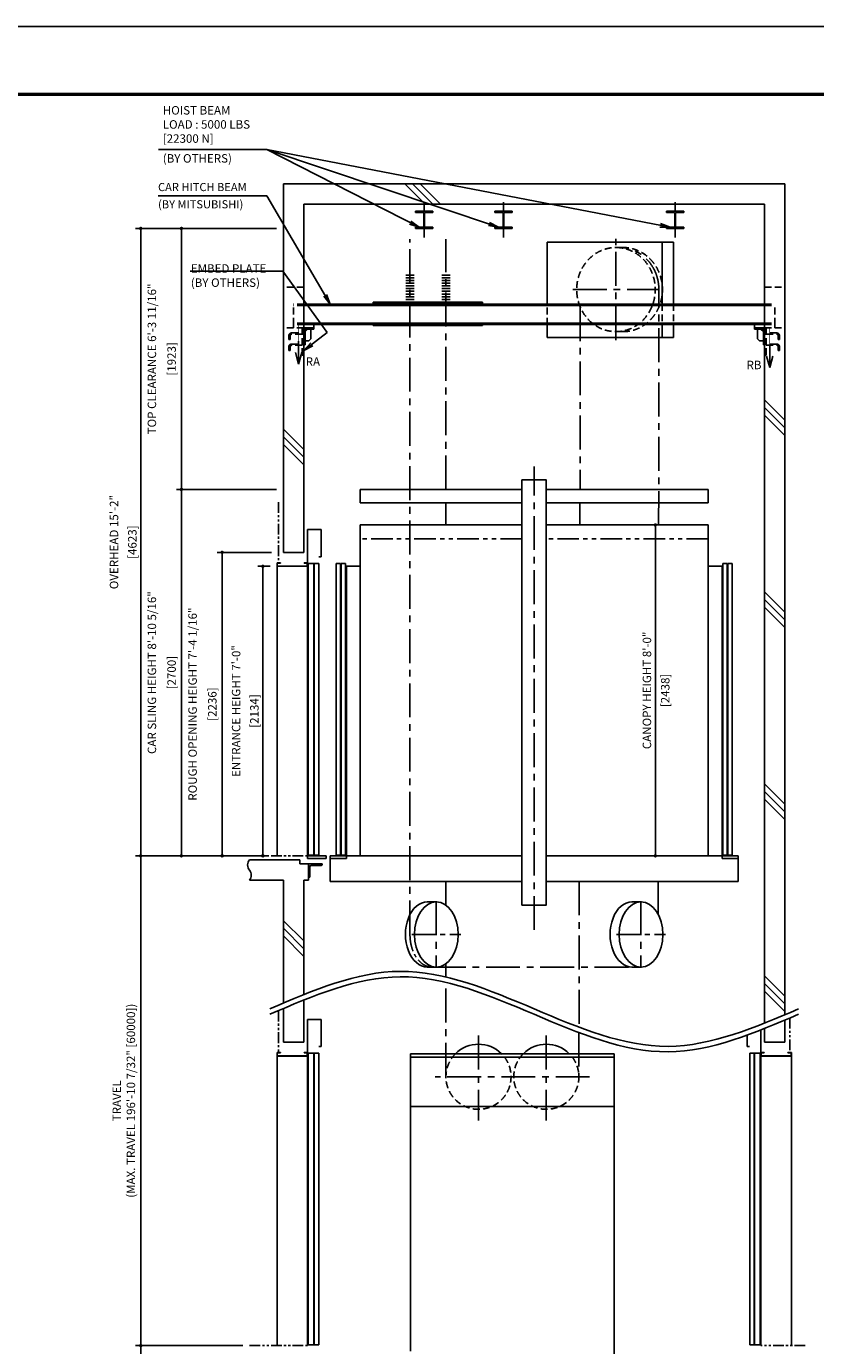
# Model space of a CAD drawing. Units: millimetres. Extents: x 0 to 21000, y 0 to 15000.
# Drawn here: x 9344 to 15161, y 5279 to 15000 of the extents above; entities that cross this region are included whole.
import ezdxf

# ---------------------------------------------------------------- set-up
doc = ezdxf.new("R2010")
doc.units = ezdxf.units.MM
doc.header["$LTSCALE"] = 100
for name, pattern in [('CENTERX2', [4, 2.5, -0.5, 0.5, -0.5]), ('DASHED', [0.75, 0.5, -0.25]), ('PHANTOM2', [31.75, 15.875, -3.175, 3.175, -3.175, 3.175, -3.175])]:
    doc.linetypes.add(name, pattern=pattern)
doc.layers.get('0').update_dxf_attribs({"color": 3})
for name, color, linetype in [('BUILDING', 3, 'Continuous'), ('C', 7, 'CENTERX2'), ('CAR', 6, 'Continuous'), ('CENTER-LINE', 7, 'CENTERX2'), ('CWT', 1, 'Continuous'), ('DIM', 2, 'Continuous'), ('DOOR', 7, 'Continuous'), ('FRAME', 5, 'Continuous'), ('OTHERS', 4, 'Continuous'), ('TRACTION-MACHINE', 2, 'Continuous'), ('W-DASHED-LINE', 111, 'PHANTOM2')]:
    doc.layers.add(name, color=color, linetype=linetype)
doc.styles.get("Standard").update_dxf_attribs({"font": 'romans.shx', "bigfont": 'bigfont.shx'})
doc.dimstyles.new('1-15矢', dxfattribs={"dimscale": 15, "dimtxt": 3, "dimasz": 5, "dimexe": 2, "dimexo": 2, "dimgap": 1, "dimtad": 3, "dimdsep": 46, "dimtxsty": 'Standard', "dimblk1": 'OPEN', "dimblk2": 'OPEN', "dimsah": 1, "dimcen": 0.09, "dimclrd": 256, "dimclre": 256, "dimclrt": 256, "dimadec": 0, "dimazin": 0, "dimtfac": 1, "dimtdec": 4, "dimtmove": 0, "dimatfit": 3, "dimldrblk": 'OPEN', "dimfxl": 0, "dimtolj": 1, "dimtzin": 0, "dimarcsym": 0})
doc.dimstyles.new('1-50IN INCH', dxfattribs={"dimscale": 25, "dimtxt": 2.5, "dimasz": 1, "dimexe": 1.5, "dimexo": 2, "dimgap": 1, "dimtad": 3, "dimdec": 4, "dimlfac": 0.03937, "dimzin": 3, "dimdsep": 46, "dimlunit": 4, "dimtxsty": 'Standard', "dimblk1": 'DOT', "dimblk2": 'DOT', "dimsah": 1, "dimcen": 0.09, "dimclrd": 256, "dimclre": 256, "dimclrt": 256, "dimadec": 0, "dimazin": 2, "dimtfac": 1, "dimtdec": 4, "dimtmove": 0, "dimatfit": 3, "dimldrblk": 'DOT', "dimfxl": 0, "dimfrac": 2, "dimtolj": 1, "dimtzin": 0, "dimarcsym": 0})
doc.dimstyles.new('1-50IN-ARROW', dxfattribs={"dimscale": 25, "dimtxt": 2.5, "dimasz": 3, "dimexe": 1.5, "dimexo": 2, "dimgap": 1, "dimtad": 3, "dimdsep": 46, "dimtxsty": 'Standard', "dimblk1": 'OPEN', "dimblk2": 'OPEN', "dimsah": 1, "dimcen": 0.09, "dimclrd": 256, "dimclre": 256, "dimclrt": 256, "dimadec": 0, "dimazin": 0, "dimtfac": 1, "dimtmove": 0, "dimatfit": 3, "dimldrblk": 'OPEN', "dimfxl": 0, "dimtolj": 1, "dimtzin": 0, "dimarcsym": 0})

# ---------------------------------------------------------------- blocks, each defined once
blk = doc.blocks.new('_DOT')
at = {"color": 0, "linetype": 'ByBlock'}
blk.add_line((-0.5, 0), (-1, 0), dxfattribs=at)
at = {"color": 0, "linetype": 'ByBlock', "const_width": 0.5}
blk.add_lwpolyline([(-0.25, 0, 1), (0.25, 0, 1)], format="xyb", close=True, dxfattribs=at)
blk = doc.blocks.new('*D10')
at = {"layer": 'DEFPOINTS', "color": 0}
for p in [(11087, 11022), (11191.5, 11022), (10988.5, 8888)]:
    blk.add_point(p, dxfattribs=at)
at = {"layer": 'DIM', "lineweight": -2}
for p, q in [((11141.5, 11022), (11049.5, 11022)), ((11087, 8913), (11087, 10997)), ((11038.5, 8888), (11124.5, 8888))]:
    blk.add_line(p, q, dxfattribs=at)
at = {"layer": 'DIM', "lineweight": -2, "xscale": 25, "yscale": 25, "zscale": 25}
for p, rotation in [((11087, 11022), 90), ((11087, 8888), 270)]:
    blk.add_blockref('_DOT', p, dxfattribs=dict(at, rotation=rotation))
at = {"layer": 'DIM', "char_height": 62.5, "attachment_point": 5, "rotation": 90}
for s, insert in [('\\A1;ENTRANCE HEIGHT 7\'-0"', (10890, 9955)), ('\\A1;[2134]', (11024.8, 9955))]:
    blk.add_mtext(s, dxfattribs=dict(at, insert=insert))
blk = doc.blocks.new('*D11')
at = {"layer": 'DEFPOINTS', "color": 0}
for p in [(10187, 13511), (11238.5, 13511), (10988.5, 8888)]:
    blk.add_point(p, dxfattribs=at)
at = {"layer": 'DIM', "lineweight": -2}
for p, q in [((11188.5, 13511), (10149.5, 13511)), ((10187, 8913), (10187, 13486)), ((10938.5, 8888), (10149.5, 8888))]:
    blk.add_line(p, q, dxfattribs=at)
at = {"layer": 'DIM', "lineweight": -2, "xscale": 25, "yscale": 25, "zscale": 25}
for p, rotation in [((10187, 13511), 90), ((10187, 8888), 270)]:
    blk.add_blockref('_DOT', p, dxfattribs=dict(at, rotation=rotation))
at = {"layer": 'DIM', "char_height": 62.5, "attachment_point": 5, "rotation": 90}
for s, insert in [('\\A1;OVERHEAD 15\'-2"', (9990, 11199.5)), ('\\A1;[4623]', (10124.8, 11199.5))]:
    blk.add_mtext(s, dxfattribs=dict(at, insert=insert))
blk = doc.blocks.new('*D12')
at = {"layer": 'DEFPOINTS', "color": 0}
for p in [(10988.5, 5279), (10187, 3300), (11238.5, 3300)]:
    blk.add_point(p, dxfattribs=at)
at = {"layer": 'DIM', "lineweight": -2}
for p, q in [((10938.5, 5279), (10149.5, 5279)), ((10187, 5254), (10187, 3325)), ((11188.5, 3300), (10149.5, 3300))]:
    blk.add_line(p, q, dxfattribs=at)
at = {"layer": 'DIM', "lineweight": -2, "xscale": 25, "yscale": 25, "zscale": 25}
for p, rotation in [((10187, 5279), 90), ((10187, 3300), 270)]:
    blk.add_blockref('_DOT', p, dxfattribs=dict(at, rotation=rotation))
at = {"layer": 'DIM', "insert": (10056.3, 4289.5), "char_height": 62.5, "attachment_point": 5, "rotation": 90}
blk.add_mtext('\\A1;PIT DEPTH 8\'-9"\\P[2667]', dxfattribs=at)
blk = doc.blocks.new('*D13')
at = {"layer": 'DEFPOINTS', "color": 0}
for p in [(10787, 11124), (11201.5, 11124), (11088.5, 8888)]:
    blk.add_point(p, dxfattribs=at)
at = {"layer": 'DIM', "lineweight": -2}
for p, q in [((11151.5, 11124), (10749.5, 11124)), ((10787, 8913), (10787, 11099)), ((11038.5, 8888), (10749.5, 8888))]:
    blk.add_line(p, q, dxfattribs=at)
at = {"layer": 'DIM', "lineweight": -2, "xscale": 25, "yscale": 25, "zscale": 25}
for p, rotation in [((10787, 11124), 90), ((10787, 8888), 270)]:
    blk.add_blockref('_DOT', p, dxfattribs=dict(at, rotation=rotation))
at = {"layer": 'DIM', "char_height": 62.5, "attachment_point": 5, "rotation": 90}
for s, insert in [('\\A1;ROUGH OPENING HEIGHT 7\'-4 1/16"', (10569.1, 10006)), ('\\A1;[2236]', (10714.4, 10006))]:
    blk.add_mtext(s, dxfattribs=dict(at, insert=insert))
blk = doc.blocks.new('*D14')
at = {"layer": 'DEFPOINTS', "color": 0}
for p in [(13849, 11326), (13849, 8888), (13980.2, 8888)]:
    blk.add_point(p, dxfattribs=at)
at = {"layer": 'DIM', "lineweight": -2}
for p, q in [((13899, 11326), (14017.7, 11326)), ((13980.2, 11301), (13980.2, 8913)), ((13899, 8888), (14017.7, 8888))]:
    blk.add_line(p, q, dxfattribs=at)
at = {"layer": 'DIM', "lineweight": -2, "xscale": 25, "yscale": 25, "zscale": 25}
for p, rotation in [((13980.2, 11326), 90), ((13980.2, 8888), 270)]:
    blk.add_blockref('_DOT', p, dxfattribs=dict(at, rotation=rotation))
at = {"layer": 'DIM', "char_height": 62.5, "attachment_point": 5, "rotation": 90}
for s, insert in [('\\A1;CANOPY HEIGHT 8\'-0"', (13918, 10107)), ('\\A1;[2438]', (14052.9, 10107))]:
    blk.add_mtext(s, dxfattribs=dict(at, insert=insert))
blk = doc.blocks.new('_OPEN')
at = {"color": 0, "linetype": 'ByBlock'}
for p, q in [((-1, 0.17), (0, 0)), ((0, 0), (-1, -0.17)), ((0, 0), (-1, 0))]:
    blk.add_line(p, q, dxfattribs=at)
blk = doc.blocks.new('*D15')
at = {"layer": 'DEFPOINTS', "color": 0}
for p in [(10988.5, 8888), (10187, 5279), (10988.5, 5279)]:
    blk.add_point(p, dxfattribs=at)
at = {"layer": 'DIM', "lineweight": -2}
for p, q in [((10938.5, 8888), (10149.5, 8888)), ((10187, 8863), (10187, 5304)), ((10938.5, 5279), (10149.5, 5279))]:
    blk.add_line(p, q, dxfattribs=at)
at = {"layer": 'DIM', "lineweight": -2, "xscale": 25, "yscale": 25, "zscale": 25}
for p, rotation in [((10187, 8888), 90), ((10187, 5279), 270)]:
    blk.add_blockref('_DOT', p, dxfattribs=dict(at, rotation=rotation))
at = {"layer": 'DIM', "insert": (10062.3, 7083.5), "char_height": 62.5, "attachment_point": 5, "rotation": 90}
blk.add_mtext('\\A1;TRAVEL\\P(MAX. TRAVEL 196\'-10 7/32" [60000])', dxfattribs=at)
blk = doc.blocks.new('*D16')
at = {"layer": 'DEFPOINTS', "color": 0, "linetype": 'Continuous', "ltscale": 0.5}
for p in [(10487, 11588), (11238.5, 11588), (10988.5, 8888)]:
    blk.add_point(p, dxfattribs=at)
at = {"layer": 'DIM', "linetype": 'Continuous', "lineweight": -2, "ltscale": 0.5}
for p, q in [((11188.5, 11588), (10449.5, 11588)), ((10487, 8913), (10487, 11563)), ((10938.5, 8888), (10449.5, 8888))]:
    blk.add_line(p, q, dxfattribs=at)
at = {"layer": 'DIM', "linetype": 'Continuous', "lineweight": -2, "ltscale": 0.5, "xscale": 25, "yscale": 25, "zscale": 25}
for p, rotation in [((10487, 11588), 90), ((10487, 8888), 270)]:
    blk.add_blockref('_DOT', p, dxfattribs=dict(at, rotation=rotation))
at = {"layer": 'DIM', "linetype": 'Continuous', "ltscale": 0.5, "char_height": 62.5, "attachment_point": 5, "rotation": 90}
for s, insert in [('\\A1;CAR SLING HEIGHT 8\'-10 5/16"', (10269.1, 10238)), ('\\A1;[2700]', (10414.4, 10238))]:
    blk.add_mtext(s, dxfattribs=dict(at, insert=insert))
blk = doc.blocks.new('*D17')
at = {"layer": 'DEFPOINTS', "color": 0, "linetype": 'Continuous', "ltscale": 0.5}
for p in [(10487, 13511), (11238.5, 13511), (11238.5, 11588)]:
    blk.add_point(p, dxfattribs=at)
at = {"layer": 'DIM', "linetype": 'Continuous', "lineweight": -2, "ltscale": 0.5}
for p, q in [((11188.5, 13511), (10449.5, 13511)), ((10487, 11613), (10487, 13486)), ((11188.5, 11588), (10449.5, 11588))]:
    blk.add_line(p, q, dxfattribs=at)
at = {"layer": 'DIM', "linetype": 'Continuous', "lineweight": -2, "ltscale": 0.5, "xscale": 25, "yscale": 25, "zscale": 25}
for p, rotation in [((10487, 13511), 90), ((10487, 11588), 270)]:
    blk.add_blockref('_DOT', p, dxfattribs=dict(at, rotation=rotation))
at = {"layer": 'DIM', "linetype": 'Continuous', "ltscale": 0.5, "char_height": 62.5, "attachment_point": 5, "rotation": 90}
for s, insert in [('\\A1;TOP CLEARANCE 6\'-3 11/16"', (10269.1, 12549.5)), ('\\A1;[1923]', (10414.4, 12549.5))]:
    blk.add_mtext(s, dxfattribs=dict(at, insert=insert))
blk = doc.blocks.new('L100X100X10')
for p, q in [((-100, 0), (0, 0)), ((-100, 0), (-100, -3)), ((-100, 0), (-100, 0)), ((0, 0), (0, -100)), ((-93, -10), (-20, -10)), ((-10, -20), (-10, -93)), ((-3, -100), (0, -100)), ((0, -100), (0, -100))]:
    blk.add_line(p, q)
for centre, radius, start, end in [((-93, -3), 7, 180, 270), ((-20, -20), 10, 0, 90), ((-3, -93), 7, 180, 270)]:
    blk.add_arc(centre, radius, start, end)
blk = doc.blocks.new('EMBED PLATE')
at = {"layer": 'BUILDING', "linetype": 'DASHED'}
for p, q in [((0, 275), (-150, 275)), ((0, -25), (-150, -25))]:
    blk.add_line(p, q, dxfattribs=at)
at = {"layer": 'OTHERS', "linetype": 'DASHED'}
for p, q in [((-75, 0), (-75, -25)), ((-110.3, -110.3), (-110.3, -83.3)), ((-101, -83.3), (-101, -110.3)), ((-89, -61.9), (-12.5, -61.9)), ((-12.5, -71.3), (-89, -71.3)), ((-12.5, -61.9), (-12.5, -71.3)), ((-110.3, -110.3), (-101, -110.3)), ((-110.3, -192.1), (-110.3, -165.1)), ((-110.3, -192.1), (-101, -192.1)), ((-101, -165.1), (-101, -192.1)), ((-89, -143.8), (-12.5, -143.8)), ((-12.5, -153.1), (-89, -153.1)), ((-12.5, -143.8), (-12.5, -153.1))]:
    blk.add_line(p, q, dxfattribs=at)
at = {"layer": 'OTHERS', "linetype": 'Continuous'}
for p, q in [((75, -25), (0, -25)), ((0, -49), (0, -150)), ((26.9, -34.4), (9.4, -51.9)), ((9.4, -150), (9.4, -46.4)), ((21.4, -34.4), (75, -34.4)), ((75, -25), (24, -25)), ((52.5, -34.4), (52.5, -105.6)), ((75, 0), (75, -34.4)), ((0, -150), (9.4, -150)), ((38.4, -119.7), (9.4, -119.7)), ((52.5, -105.6), (38.4, -119.7))]:
    blk.add_line(p, q, dxfattribs=at)
at = {"layer": 'OTHERS', "linetype": 'DASHED'}
blk.add_lwpolyline([(0, -25), (0, -225), (-12.5, -225), (-12.5, -25)], close=True, dxfattribs=at)
for centre, radius in [((-89, -83.3), 21.4), ((-89, -83.3), 12), ((-89, -165.1), 21.4), ((-89, -165.1), 12)]:
    blk.add_arc(centre, radius, 90, 180, dxfattribs=at)
at = {"layer": 'OTHERS', "linetype": 'Continuous'}
for radius in [21.4, 12]:
    blk.add_arc((21.4, -46.4), radius, 90, 180, dxfattribs=at)

msp = doc.modelspace()

# ---------------------------------------------------------------- linework, layer by layer
at = {"layer": 'BUILDING'}
for p, q in [((11238.48255, 11124.00369), (11238.48255, 13838.93024)), ((11238.48255, 13838.93024), (14935.48255, 13838.93024)), ((12134.05094, 13838.93024), (12284.05094, 13688.93024)), ((12190.61948, 13838.93024), (12340.61948, 13688.93024)), ((12247.18802, 13838.93024), (12397.18802, 13688.93024)), ((14935.48255, 7718.61672), (14935.48255, 13838.93024)), ((11388.48255, 11124.00369), (11388.48255, 13688.93024)), ((11388.48255, 13688.93024), (14785.48255, 13688.93024)), ((11388.48255, 13688.93024), (14785.48255, 13688.93024)), ((14785.48255, 7658.11113), (14785.48255, 13688.93024)), ((14785.48255, 12247.63571), (14935.48255, 12097.63571)), ((14785.48255, 12191.06717), (14935.48255, 12041.06717)), ((14785.48255, 12134.49863), (14935.48255, 11984.49863)), ((11238.48255, 12032.20859), (11388.48255, 11882.20859)), ((11238.48255, 11975.64004), (11388.48255, 11825.64004)), ((11238.48255, 11919.0715), (11388.48255, 11769.0715)), ((11238.48255, 11124.00369), (11388.48255, 11124.00369)), ((14785.48255, 10833.42215), (14935.48255, 10683.42215)), ((14785.48255, 10776.85361), (14935.48255, 10626.85361)), ((14785.48255, 10720.28506), (14935.48255, 10570.28506)), ((14785.48255, 9419.20859), (14935.48255, 9269.20859)), ((14785.48255, 9362.64004), (14935.48255, 9212.64004)), ((14785.48255, 9306.0715), (14935.48255, 9156.0715)), ((11358.48255, 8857.92918), (10987.60948, 8857.92918)), ((11358.48255, 8828.00369), (11358.48255, 8857.92918)), ((11358.48255, 8828.00369), (11423.48255, 8828.00369)), ((11423.48255, 8708.00369), (11423.48255, 8828.00369)), ((10988.48255, 8708.00369), (11238.48255, 8708.00369)), ((11238.48255, 7802.30245), (11238.48255, 8708.00369)), ((11388.48255, 7863.20066), (11388.48255, 8708.00369)), ((11388.48255, 8708.00369), (11423.48255, 8708.00369)), ((11239.1629, 8409.784), (11388.48255, 8260.46435)), ((11238.48255, 8353.89581), (11388.48255, 8203.89581)), ((11238.48255, 8297.32727), (11388.48255, 8147.32727)), ((14785.48255, 8004.99502), (14935.48255, 7854.99502)), ((14785.48255, 7948.42648), (14935.48255, 7798.42648)), ((14785.48255, 7891.85794), (14935.48255, 7741.85794)), ((11388.48255, 7515.00369), (11388.48255, 7823.20066)), ((14785.48255, 7657.69167), (14785.48255, 7822.7812)), ((11238.48255, 7515.00369), (11238.48255, 7762.30245)), ((14785.48255, 7515.00369), (14785.48255, 7617.69167)), ((14935.48255, 7515.00369), (14935.48255, 7678.58988)), ((11238.48255, 7515.00369), (11388.48255, 7515.00369)), ((14935.48255, 7515.00369), (14785.48255, 7515.00369))]:
    msp.add_line(p, q, dxfattribs=at)
for centre, start, end in [((11033.15118, 8820.50369), 139.986028487, 220.013971513), ((10943.81391, 8745.50369), 319.986028487, 40.013971513)]:
    msp.add_arc(centre, 58.3227, start, end, dxfattribs=at)
for points in [[(11138.48255, 7760.44617), (12099.48255, 8036.80617), (13086.48255, 7760.44617), (14073.48255, 7484.08617), (15035.48255, 7760.44617)], [(11138.48255, 7720.44617), (12099.48255, 7996.80617), (13086.48255, 7720.44617), (14073.48255, 7444.08617), (15035.48255, 7720.44617)]]:
    msp.add_spline(points, degree=3, dxfattribs=at)
at = {"layer": 'C'}
for p, q in [((12676.48255, 7564.79968), (12676.48255, 6938.01444)), ((13176.48255, 7564.79968), (13176.48255, 6938.01444)), ((13495.4525, 7260.09689), (12356.94713, 7260.09689))]:
    msp.add_line(p, q, dxfattribs=at)
at = {"layer": 'CAR'}
for p, q in [((11804.48255, 11488.00369), (11804.48255, 11588.00369)), ((12996.48255, 11588.00369), (11804.48255, 11588.00369)), ((14369.48255, 11588.00369), (13176.48255, 11588.00369)), ((14369.48255, 11488.00369), (14369.48255, 11588.00369)), ((12996.48255, 11488.00369), (11804.48255, 11488.00369)), ((14369.48255, 11488.00369), (13176.48255, 11488.00369)), ((12996.48255, 11326.00369), (11804.48255, 11326.00369)), ((11804.48255, 8888.00369), (11804.48255, 11326.00369)), ((14369.48255, 11326.00369), (13176.48255, 11326.00369)), ((14369.48255, 8888.00369), (14369.48255, 11326.00369)), ((11702.48255, 8888.00369), (11702.48255, 11023.60369)), ((11702.48255, 11023.60369), (11804.48255, 11023.60369)), ((14471.48255, 11023.60369), (14369.48255, 11023.60369)), ((14471.48255, 8888.00369), (14471.48255, 11023.60369)), ((11583.48255, 8868.00369), (11583.48255, 8700.00369)), ((12996.48255, 8888.00369), (11702.48255, 8888.00369)), ((13176.48255, 8888.00369), (14590.48255, 8888.00369)), ((14590.48255, 8868.00369), (14590.48255, 8700.00369)), ((12996.48255, 8700.00369), (11583.48255, 8700.00369)), ((14590.48255, 8700.00369), (13176.48255, 8700.00369))]:
    msp.add_line(p, q, dxfattribs=at)
at = {"layer": 'CAR', "linetype": 'PHANTOM2', "ltscale": 0.1}
for p, q in [((12996.48255, 11224.00369), (11804.48255, 11224.00369)), ((14369.48255, 11224.00369), (13176.48255, 11224.00369))]:
    msp.add_line(p, q, dxfattribs=at)
at = {"layer": 'CAR'}
msp.add_lwpolyline([(12996.48255, 8525.00369), (13176.48255, 8525.00369), (13176.48255, 11658.00369), (12996.48255, 11658.00369)], close=True, dxfattribs=at)
at = {"layer": 'CENTER-LINE', "ltscale": 0.5}
for p, q in [((12276.48255, 13444.18921), (12276.48255, 13704.67127)), ((12861.48255, 13444.18921), (12861.48255, 13704.67127)), ((14126.48255, 13444.18921), (14126.48255, 13704.67127))]:
    msp.add_line(p, q, dxfattribs=at)
at = {"layer": 'CENTER-LINE'}
for p, q in [((12171.48255, 8308.70369), (12171.48255, 13431.40781)), ((12436.48255, 11588.00369), (12436.48255, 13431.40781)), ((13689.96332, 12689.0008), (13689.96332, 13435.69215)), ((13371.37688, 13062.34647), (14008.54976, 13062.34647)), ((14004.40536, 11326.00369), (14005.88809, 13062.34647)), ((13426.82889, 12931.57369), (13424.84671, 11588.00369)), ((13086.48255, 8342.02202), (13086.48255, 11758.00369)), ((12436.48255, 11326.00369), (12436.48255, 11488.00369)), ((13424.66034, 11488.00369), (13424.35841, 11326.00369)), ((12436.48255, 8524.1374), (12436.48255, 8700.00369)), ((13419.46431, 8700.00369), (13417.46388, 7626.6448)), ((14001.48255, 8455.19429), (14001.73179, 8700.00369)), ((12365.63953, 8553.80402), (12365.63953, 8062.21465)), ((13874.15812, 8553.80402), (13874.15812, 8062.21465)), ((12332.22325, 8068.70369), (13840.74184, 8068.70369)), ((12436.48255, 7993.9792), (12436.48255, 8093.26998)), ((12436.48255, 7260.09689), (12436.48255, 7953.9792)), ((13416.9114, 7586.8508), (13416.48255, 7260.09689))]:
    msp.add_line(p, q, dxfattribs=at)
at = {"layer": 'CENTER-LINE', "ltscale": 0.7}
for p, q in [((12185.04767, 8308.70369), (12546.2314, 8308.70369)), ((13693.56626, 8308.70369), (14054.74999, 8308.70369))]:
    msp.add_line(p, q, dxfattribs=at)
at = {"layer": 'CENTER-LINE'}
msp.add_ellipse((13716.48255, 13060.63836), major_axis=(0, 310), ratio=0.9335804265, start_param=-1.5652862405, end_param=0, dxfattribs=at)
at = {"layer": 'CENTER-LINE', "ltscale": 0.5}
msp.add_ellipse((12332.22325, 8308.70369), major_axis=(0, 240), ratio=0.6697529421, start_param=1.5707963268, end_param=3.1415926536, dxfattribs=at)
at = {"layer": 'CWT'}
for p, q in [((12176.48255, 7430.10087), (13676.48255, 7430.10087)), ((12176.48255, 5238.43817), (12176.48255, 7430.10087)), ((13676.48255, 7405.10029), (12176.48255, 7405.10029)), ((13676.48255, 4746.25101), (13676.48255, 7430.10087)), ((13676.48255, 7040.09173), (12176.48255, 7040.09173))]:
    msp.add_line(p, q, dxfattribs=at)
at = {"layer": 'DEFPOINTS'}
msp.add_lwpolyline([(0, 0), (21000, 0), (21000, 15000), (0, 15000)], close=True, dxfattribs=at)
at = {"layer": 'DIM'}
for p, q in [((11116.45787, 14092.90494), (10317.1511, 14092.90494)), ((13183.51399, 12953.00475), (13183.51399, 13410.93024)), ((14031.20502, 13410.93024), (14031.20502, 12953.00475)), ((14113.80883, 13410.93024), (14113.80883, 12953.00475)), ((11235.55147, 13195.84797), (10550.3052, 13195.84797)), ((13183.51399, 12706.93024), (13183.51399, 12803.00475)), ((14031.20502, 12803.00475), (14031.20502, 12706.93024)), ((14113.80883, 12803.00475), (14113.80883, 12706.93024))]:
    msp.add_line(p, q, dxfattribs=at)
at = {"layer": 'DIM', "color": 2}
for p, q in [((11350.98255, 12510.48027), (11350.98255, 12680.59342)), ((14822.98255, 12485.48027), (14822.98255, 12655.59342)), ((11350.98255, 12510.48027), (11328.12617, 12595.78145)), ((11350.98255, 12510.48027), (11373.83893, 12595.78145)), ((14822.98255, 12485.48027), (14800.12617, 12570.78145)), ((14822.98255, 12485.48027), (14845.83893, 12570.78145))]:
    msp.add_line(p, q, dxfattribs=at)
at = {"layer": 'DIM', "const_width": 4.16667}
for points in [[(11350.98255, 12510.48027), (11350.98255, 12803.00475)], [(14822.98255, 12485.48027), (14822.98255, 12778.00475)], [(11350.98255, 12510.48027), (11328.12617, 12595.78145)], [(11350.98255, 12510.48027), (11373.83893, 12595.78145)], [(14822.98255, 12485.48027), (14800.12617, 12570.78145)], [(14822.98255, 12485.48027), (14845.83893, 12570.78145)]]:
    msp.add_lwpolyline(points, dxfattribs=at)
at = {"layer": 'DOOR'}
for p, q in [((11516.48255, 11291.92918), (11416.48255, 11291.92918)), ((11416.48255, 11291.92918), (11416.48255, 8887.92918)), ((11516.48255, 11091.92918), (11516.48255, 11291.92918)), ((11499.48255, 11091.92918), (11516.48255, 11091.92918)), ((11420.48255, 11041.92918), (11420.48255, 8892.92918)), ((11420.48255, 11041.92918), (11462.48255, 11041.92918)), ((11462.48255, 11041.92918), (11462.48255, 8892.92918)), ((11466.48255, 11041.92918), (11466.48255, 8892.92918)), ((11466.48255, 11041.92918), (11498.48255, 11041.92918)), ((11498.48255, 11041.92918), (11498.48255, 8892.92918)), ((11628.48255, 11042.00369), (11628.48255, 8893.00369)), ((11628.48255, 11042.00369), (11660.48255, 11042.00369)), ((11660.48255, 11042.00369), (11660.48255, 8893.00369)), ((11665.48255, 11042.00369), (11665.48255, 8893.00369)), ((11665.48255, 11042.00369), (11697.48255, 11042.00369)), ((11697.48255, 11042.00369), (11697.48255, 8893.00369)), ((14476.48255, 11042.00369), (14476.48255, 8893.00369)), ((14508.48255, 11042.00369), (14476.48255, 11042.00369)), ((14508.48255, 11042.00369), (14508.48255, 8893.00369)), ((14513.48255, 11042.00369), (14513.48255, 8893.00369)), ((14545.48255, 11042.00369), (14513.48255, 11042.00369)), ((14545.48255, 11042.00369), (14545.48255, 8893.00369)), ((11416.48255, 8887.92918), (11416.48255, 8867.92918)), ((11416.48255, 8887.92918), (11553.48255, 8887.92918)), ((11553.48255, 8867.92918), (11416.48255, 8867.92918)), ((11420.48255, 8892.92648), (11462.48255, 8892.92648)), ((11466.48255, 8892.92648), (11498.48255, 8892.92648)), ((11553.48255, 8887.92918), (11553.48255, 8867.92918)), ((11583.48255, 8888.00369), (11583.48255, 8868.00369)), ((11583.48255, 8888.00369), (11702.48255, 8888.00369)), ((11702.48255, 8868.00369), (11583.48255, 8868.00369)), ((11660.48255, 8893.00369), (11628.48255, 8893.00369)), ((11697.48255, 8893.00369), (11665.48255, 8893.00369)), ((11702.48255, 8888.00369), (11702.48255, 8868.00369)), ((14471.48255, 8888.00369), (14471.48255, 8868.00369)), ((14590.48255, 8888.00369), (14471.48255, 8888.00369)), ((14471.48255, 8868.00369), (14590.48255, 8868.00369)), ((14476.48255, 8893.00369), (14508.48255, 8893.00369)), ((14513.48255, 8893.00369), (14545.48255, 8893.00369)), ((14590.48255, 8888.00369), (14590.48255, 8868.00369)), ((11516.48255, 7682.92918), (11416.48255, 7682.92918)), ((11416.48255, 7682.92918), (11416.48255, 5278.92918)), ((11516.48255, 7482.92918), (11516.48255, 7682.92918)), ((14757.48255, 7606.77382), (14757.48255, 5278.92918)), ((14657.48255, 7482.92918), (14657.48255, 7569.44809)), ((11420.48255, 7432.92918), (11420.48255, 5283.92918)), ((11420.48255, 7432.92918), (11462.48255, 7432.92918)), ((11462.48255, 7432.92918), (11462.48255, 5283.92918)), ((11466.48255, 7432.92918), (11466.48255, 5283.92918)), ((11466.48255, 7432.92918), (11498.48255, 7432.92918)), ((11498.48255, 7432.92918), (11498.48255, 5283.92918)), ((11499.48255, 7482.92918), (11516.48255, 7482.92918)), ((14674.48255, 7482.92918), (14657.48255, 7482.92918)), ((14675.48255, 7432.92918), (14675.48255, 5283.92918)), ((14707.48255, 7432.92918), (14675.48255, 7432.92918)), ((14707.48255, 7432.92918), (14707.48255, 5283.92918)), ((14711.48255, 7432.92918), (14711.48255, 5283.92918)), ((14753.48255, 7432.92918), (14711.48255, 7432.92918)), ((14753.48255, 7432.92918), (14753.48255, 5283.92918)), ((11420.48255, 5283.92648), (11462.48255, 5283.92648)), ((11466.48255, 5283.92648), (11498.48255, 5283.92648)), ((14707.48255, 5283.92648), (14675.48255, 5283.92648)), ((14753.48255, 5283.92648), (14711.48255, 5283.92648))]:
    msp.add_line(p, q, dxfattribs=at)
at = {"layer": 'FRAME', "const_width": 25}
msp.add_lwpolyline([(450, 500), (20450, 500), (20450, 14500), (450, 14500)], close=True, dxfattribs=at)
at = {"layer": 'OTHERS'}
for p, q in [((12212.98255, 13637.93024), (12339.98255, 13637.93024)), ((12212.98255, 13637.93024), (12212.98255, 13628.83024)), ((12212.98255, 13628.83024), (12265.93255, 13628.83024)), ((12273.43255, 13621.33024), (12273.43255, 13527.53024)), ((12279.53255, 13621.33024), (12279.53255, 13527.53024)), ((12287.03255, 13628.83024), (12339.98255, 13628.83024)), ((12339.98255, 13628.83024), (12339.98255, 13637.93024)), ((12797.98255, 13637.93024), (12924.98255, 13637.93024)), ((12797.98255, 13637.93024), (12797.98255, 13628.83024)), ((12797.98255, 13628.83024), (12850.93255, 13628.83024)), ((12858.43255, 13621.33024), (12858.43255, 13527.53024)), ((12864.53255, 13621.33024), (12864.53255, 13527.53024)), ((12872.03255, 13628.83024), (12924.98255, 13628.83024)), ((12924.98255, 13628.83024), (12924.98255, 13637.93024)), ((14189.98255, 13637.93024), (14062.98255, 13637.93024)), ((14062.98255, 13628.83024), (14062.98255, 13637.93024)), ((14115.93255, 13628.83024), (14062.98255, 13628.83024)), ((14123.43255, 13621.33024), (14123.43255, 13527.53024)), ((14129.53255, 13621.33024), (14129.53255, 13527.53024)), ((14189.98255, 13628.83024), (14137.03255, 13628.83024)), ((14189.98255, 13637.93024), (14189.98255, 13628.83024)), ((12212.98255, 13520.03024), (12265.93255, 13520.03024)), ((12212.98255, 13520.03024), (12212.98255, 13510.93024)), ((12287.03255, 13520.03024), (12339.98255, 13520.03024)), ((12339.98255, 13510.93024), (12339.98255, 13520.03024)), ((12797.98255, 13520.03024), (12850.93255, 13520.03024)), ((12797.98255, 13520.03024), (12797.98255, 13510.93024)), ((12872.03255, 13520.03024), (12924.98255, 13520.03024)), ((12924.98255, 13510.93024), (12924.98255, 13520.03024)), ((14115.93255, 13520.03024), (14062.98255, 13520.03024)), ((14062.98255, 13510.93024), (14062.98255, 13520.03024)), ((14189.98255, 13520.03024), (14137.03255, 13520.03024)), ((14189.98255, 13520.03024), (14189.98255, 13510.93024)), ((12212.98255, 13510.93024), (12339.98255, 13510.93024)), ((12797.98255, 13510.93024), (12924.98255, 13510.93024)), ((14189.98255, 13510.93024), (14062.98255, 13510.93024)), ((12141.67186, 13168.00475), (12201.67186, 13168.00475)), ((12141.67186, 13148.00475), (12201.67186, 13148.00475)), ((12141.67186, 13128.00475), (12201.67186, 13128.00475)), ((12406.67186, 13168.00475), (12466.67186, 13168.00475)), ((12406.67186, 13148.00475), (12466.67186, 13148.00475)), ((12406.67186, 13128.00475), (12466.67186, 13128.00475)), ((12141.67186, 13108.00475), (12201.67186, 13108.00475)), ((12141.67186, 13088.00475), (12201.67186, 13088.00475)), ((12141.67186, 13068.00475), (12201.67186, 13068.00475)), ((12141.67186, 13048.00475), (12201.67186, 13048.00475)), ((12141.67186, 13028.00475), (12201.67186, 13028.00475)), ((12406.67186, 13108.00475), (12466.67186, 13108.00475)), ((12406.67186, 13088.00475), (12466.67186, 13088.00475)), ((12406.67186, 13068.00475), (12466.67186, 13068.00475)), ((12406.67186, 13048.00475), (12466.67186, 13048.00475)), ((12406.67186, 13028.00475), (12466.67186, 13028.00475)), ((12141.67186, 13008.00475), (12201.67186, 13008.00475)), ((12141.67186, 12988.00475), (12201.67186, 12988.00475)), ((12141.67186, 12988.00475), (12201.67186, 12988.00475)), ((12406.67186, 13008.00475), (12466.67186, 13008.00475)), ((12406.67186, 12988.00475), (12466.67186, 12988.00475)), ((12406.67186, 12988.00475), (12466.67186, 12988.00475)), ((11191.48255, 11046.92918), (11191.48255, 11021.92918)), ((11216.48255, 11046.92918), (11191.48255, 11046.92918)), ((11191.48255, 11023.52918), (11191.48255, 8888.00369)), ((11416.48255, 11021.92918), (11191.48255, 11021.92918)), ((11193.08255, 11045.32918), (11193.08255, 11023.52918)), ((11216.48255, 11045.32918), (11193.08255, 11045.32918)), ((11414.88255, 11023.52918), (11193.08255, 11023.52918)), ((11216.48255, 11046.92918), (11216.48255, 11045.32918)), ((11391.48255, 11046.92918), (11416.48255, 11046.92918)), ((11391.48255, 11046.92918), (11391.48255, 11045.32918)), ((11391.48255, 11045.32918), (11414.88255, 11045.32918)), ((11414.88255, 11045.32918), (11414.88255, 11023.52918)), ((11416.48255, 11046.92918), (11416.48255, 11021.92918)), ((12298.80697, 8548.70369), (12365.63953, 8548.70369)), ((13807.32556, 8548.70369), (13874.15812, 8548.70369)), ((12298.80697, 8068.70369), (12365.63953, 8068.70369)), ((13807.32556, 8068.70369), (13874.15812, 8068.70369)), ((11191.48255, 7437.92918), (11191.48255, 7412.92918)), ((11216.48255, 7437.92918), (11191.48255, 7437.92918)), ((11191.48255, 7414.52918), (11191.48255, 5279.00369)), ((11416.48255, 7412.92918), (11191.48255, 7412.92918)), ((11193.08255, 7436.32918), (11193.08255, 7414.52918)), ((11216.48255, 7436.32918), (11193.08255, 7436.32918)), ((11414.88255, 7414.52918), (11193.08255, 7414.52918)), ((11216.48255, 7437.92918), (11216.48255, 7436.32918)), ((11391.48255, 7437.92918), (11416.48255, 7437.92918)), ((11391.48255, 7437.92918), (11391.48255, 7436.32918)), ((11391.48255, 7436.32918), (11414.88255, 7436.32918)), ((11414.88255, 7436.32918), (11414.88255, 7414.52918)), ((11416.48255, 7437.92918), (11416.48255, 7412.92918)), ((14757.48255, 7437.92918), (14757.48255, 7412.92918)), ((14782.48255, 7437.92918), (14757.48255, 7437.92918)), ((14757.48255, 7412.92918), (14982.48255, 7412.92918)), ((14759.08255, 7436.32918), (14759.08255, 7414.52918)), ((14782.48255, 7436.32918), (14759.08255, 7436.32918)), ((14759.08255, 7414.52918), (14980.88255, 7414.52918)), ((14782.48255, 7437.92918), (14782.48255, 7436.32918)), ((14957.48255, 7437.92918), (14982.48255, 7437.92918)), ((14957.48255, 7437.92918), (14957.48255, 7436.32918)), ((14957.48255, 7436.32918), (14980.88255, 7436.32918)), ((14980.88255, 7436.32918), (14980.88255, 7414.52918)), ((14982.48255, 7437.92918), (14982.48255, 7412.92918)), ((14982.48255, 7414.52918), (14982.48255, 5279.00369))]:
    msp.add_line(p, q, dxfattribs=at)
at = {"layer": 'OTHERS', "color": 4, "linetype": 'DASHED'}
for p, q in [((11390.32393, 12953.00475), (11313.48255, 12953.00475)), ((11313.48255, 12803.00475), (11313.48255, 12953.00475)), ((11390.32393, 12943.00475), (11313.48255, 12943.00475)), ((14785.48255, 12953.00475), (14860.48255, 12953.00475)), ((14785.48255, 12943.00475), (14860.48255, 12943.00475)), ((14860.48255, 12803.00475), (14860.48255, 12953.00475)), ((11390.32393, 12813.00475), (11313.48255, 12813.00475)), ((11390.32393, 12803.00475), (11313.48255, 12803.00475)), ((14785.48255, 12813.00475), (14860.48255, 12813.00475)), ((14785.48255, 12803.00475), (14860.48255, 12803.00475))]:
    msp.add_line(p, q, dxfattribs=at)
at = {"layer": 'OTHERS', "color": 4, "linetype": 'Continuous'}
for p, q in [((11390.32393, 12953.00475), (14785.48255, 12953.00475)), ((11390.32393, 12943.00475), (14785.48255, 12943.00475)), ((12705.55798, 12968.00475), (11900.55798, 12968.00475)), ((11900.55798, 12968.00475), (11900.55798, 12953.00475)), ((11900.55798, 12959.00475), (12705.55798, 12959.00475)), ((12705.55798, 12959.00475), (11900.55798, 12959.00475)), ((12440.55798, 12968.00475), (12440.55798, 12953.00475)), ((12705.55798, 12968.00475), (12705.55798, 12953.00475)), ((14785.48255, 12813.00475), (11390.32393, 12813.00475)), ((14785.48255, 12803.00475), (11390.32393, 12803.00475)), ((11900.55798, 12797.00475), (11900.55798, 12803.00475)), ((12705.55798, 12797.00475), (11900.55798, 12797.00475)), ((12440.55798, 12797.00475), (12440.55798, 12803.00475)), ((12705.55798, 12797.00475), (12705.55798, 12803.00475))]:
    msp.add_line(p, q, dxfattribs=at)
at = {"layer": 'OTHERS'}
for centre, radius, start, end in [((12265.93255, 13621.33024), 7.5, 0, 90), ((12287.03255, 13621.33024), 7.5, 90, 180), ((12850.93255, 13621.33024), 7.5, 0, 90), ((12872.03255, 13621.33024), 7.5, 90, 180), ((14115.93255, 13621.33024), 7.5, 0, 90), ((14137.03255, 13621.33024), 7.5, 90, 180), ((12265.93255, 13527.53024), 7.5, 270, 0), ((12287.03255, 13527.53024), 7.5, 180, 270), ((12850.93255, 13527.53024), 7.5, 270, 0), ((12872.03255, 13527.53024), 7.5, 180, 270), ((14115.93255, 13527.53024), 7.5, 270, 0), ((14137.03255, 13527.53024), 7.5, 180, 270), ((12676.48255, 7260.09689), 240, 45.100819176, 134.899180824), ((13176.48255, 7260.09689), 240, 45.100819176, 134.899180824)]:
    msp.add_arc(centre, radius, start, end, dxfattribs=at)
at = {"layer": 'OTHERS', "linetype": 'DASHED'}
for centre in [(12676.48255, 7260.09689), (13176.48255, 7260.09689)]:
    msp.add_arc(centre, 240, 134.899180824, 45.100819176, dxfattribs=at)
at = {"layer": 'OTHERS'}
for centre in [(12298.80697, 8308.70369), (13807.32556, 8308.70369)]:
    msp.add_ellipse(centre, major_axis=(0, -240), ratio=0.6697529421, start_param=3.1415926536, end_param=6.2831853072, dxfattribs=at)
for centre in [(12365.63953, 8308.70369), (13874.15812, 8308.70369)]:
    msp.add_ellipse(centre, major_axis=(0, 240), ratio=0.6697529421, dxfattribs=at)
at = {"layer": 'TRACTION-MACHINE', "linetype": 'Continuous'}
for p, q in [((14113.80883, 13410.93024), (13183.51399, 13410.93024)), ((14113.80883, 12706.93024), (13183.51399, 12706.93024))]:
    msp.add_line(p, q, dxfattribs=at)
at = {"layer": 'TRACTION-MACHINE', "linetype": 'DASHED'}
for p, q in [((13689.96332, 13370.63836), (13743.00178, 13370.63836)), ((13183.51399, 12803.00475), (13183.51399, 12953.00475)), ((14031.20502, 12953.00475), (14031.20502, 12803.00475)), ((14113.80883, 12953.00475), (14113.80883, 12803.00475)), ((13689.96332, 12750.63836), (13743.00178, 12750.63836))]:
    msp.add_line(p, q, dxfattribs=at)
msp.add_ellipse((13689.96332, 13060.63836), major_axis=(0, 310), ratio=0.9335804265, dxfattribs=at)
msp.add_ellipse((13743.00178, 13060.63836), major_axis=(0, 310), ratio=0.9335804265, start_param=3.1415926536, end_param=6.2831853072, dxfattribs=at)
at = {"layer": 'W-DASHED-LINE', "ltscale": 0.05}
for p, q in [((11201.48255, 11494.28414), (11201.48255, 11046.92918)), ((11411.48255, 11021.92918), (11191.48255, 11021.92918)), ((10988.48255, 8888.00369), (11416.48255, 8887.92918)), ((11201.48255, 7746.87023), (11201.48255, 7437.92918)), ((14972.48255, 7694.0221), (14972.48255, 7437.92918)), ((11411.48255, 7412.92918), (11191.48255, 7412.92918)), ((14762.48255, 7412.92918), (14982.48255, 7412.92918)), ((10988.48255, 5279.00369), (11416.48255, 5279.00369)), ((15085.48255, 5279.00369), (14757.48255, 5279.00369))]:
    msp.add_line(p, q, dxfattribs=at)

# ---------------------------------------------------------------- block references
msp.add_blockref('EMBED PLATE', (11388.48255, 12803.00475))
at = {"xscale": -1}
msp.add_blockref('EMBED PLATE', (14785.48255, 12803.00475), dxfattribs=at)
at = {"layer": 'BUILDING', "rotation": 90}
msp.add_blockref('L100X100X10', (11423.48255, 8828.00369), dxfattribs=at)

# ---------------------------------------------------------------- texts
at = {"layer": 'DIM'}
for s, p in [('RA', (11402.70269, 12498.81145)), ('RB', (14652.21332, 12473.81145))]:
    msp.add_text(s, height=62.5, dxfattribs=at).set_placement(p)
at = {"layer": 'DIM', "char_height": 62.5, "attachment_point": 7}
for s, insert in [('HOIST BEAM\\PLOAD : 5000 LBS\\P        [22300 N]', (10349.48083, 14122.58527)), ('(BY OTHERS)', (10349.48083, 13976.54659)), ('\\A1;EMBED PLATE\\P(BY OTHERS)', (10556.16584, 13080.45876))]:
    msp.add_mtext(s, dxfattribs=dict(at, insert=insert))
at = {"layer": 'DIM', "linetype": 'Continuous', "char_height": 60, "attachment_point": 7}
for s, insert in [('CAR HITCH BEAM', (10314.45787, 13767.23232)), ('(BY MITSUBISHI)', (10314.5966, 13640.31739))]:
    msp.add_mtext(s, dxfattribs=dict(at, insert=insert))

# ---------------------------------------------------------------- dimensions: what is measured, and where the dimension line sits
at = {"layer": 'DIM'}
for base, p1, p2, text, picture, middle in [((10186.99931, 13511.00475), (10988.48255, 8888.00369), (11238.48255, 13511.00475), 'OVERHEAD <>', '*D11', (10052.17788, 11199.50422)), ((13980.23255, 8888.00369), (13848.98255, 11326.00369), (13848.98255, 8888.00369), 'CANOPY HEIGHT <>', '*D14', (13980.23255, 10107.00369)), ((10786.99931, 11124.00369), (11088.48255, 8888.00369), (11201.48255, 11124.00369), 'ROUGH OPENING HEIGHT <>', '*D13', (10641.76121, 10006.00369)), ((11086.99931, 11022.00369), (10988.48255, 8888.00369), (11191.48255, 11022.00369), 'ENTRANCE HEIGHT <>', '*D10', (10952.17788, 9955.00369)), ((10186.99931, 5279.00369), (10988.48255, 8888.00369), (10988.48255, 5279.00369), 'TRAVEL\\P(MAX. TRAVEL 196\'-10 7/32" [60000])', '*D15', (10062.29693, 7083.50369)), ((10186.99931, 3300.00369), (10988.48255, 5279.00369), (11238.48255, 3300.00369), 'PIT DEPTH 8\'-9"\\P[2667]', '*D12', (10056.34454, 4289.50369))]:
    dim = msp.add_linear_dim(base=base, p1=p1, p2=p2, angle=90, text=text, dimstyle='1-50IN INCH', override={"dimpost": '\\X'}, dxfattribs=at)
    dim.commit()
    dim.dimension.update_dxf_attribs({"geometry": picture, "text_midpoint": middle})
at = {"layer": 'DIM', "linetype": 'Continuous', "ltscale": 0.5}
for base, p1, p2, text, picture, middle in [((10486.99931, 13511.00475), (11238.48255, 11588.00369), (11238.48255, 13511.00475), 'TOP CLEARANCE <>', '*D17', (10341.76121, 12549.50422)), ((10486.99931, 11588.00369), (10988.48255, 8888.00369), (11238.48255, 11588.00369), 'CAR SLING HEIGHT <>', '*D16', (10341.76121, 10238.00369))]:
    dim = msp.add_linear_dim(base=base, p1=p1, p2=p2, angle=90, text=text, dimstyle='1-50IN INCH', override={"dimpost": '\\X'}, dxfattribs=at)
    dim.commit()
    dim.dimension.update_dxf_attribs({"geometry": picture, "text_midpoint": middle})

# ---------------------------------------------------------------- leaders
at = {"layer": 'DIM'}
for points in [[(12239.45755, 13520.03024), (11116.45787, 14092.90494), (11041.45787, 14092.90494)], [(12824.45755, 13520.03024), (11116.45787, 14092.90494), (11041.45787, 14092.90494)], [(14089.45755, 13520.03024), (11116.45787, 14092.90494)], [(11388.48255, 12611.33234), (11561.85188, 12744.61989), (11235.55147, 13195.84797), (11160.55147, 13195.84797)]]:
    msp.add_leader(points, dimstyle='1-50IN-ARROW', dxfattribs=at)
at = {"layer": 'DIM', "linetype": 'Continuous', "annotation_type": 0, "has_hookline": 1, "hookline_direction": 1, "text_width": 712}
msp.add_leader([(11584.25139, 12953.00475), (11116.45787, 13752.23232), (11041.45787, 13752.23232)], dimstyle='1-15矢', dxfattribs=at)

doc.saveas('drawing.dxf')
